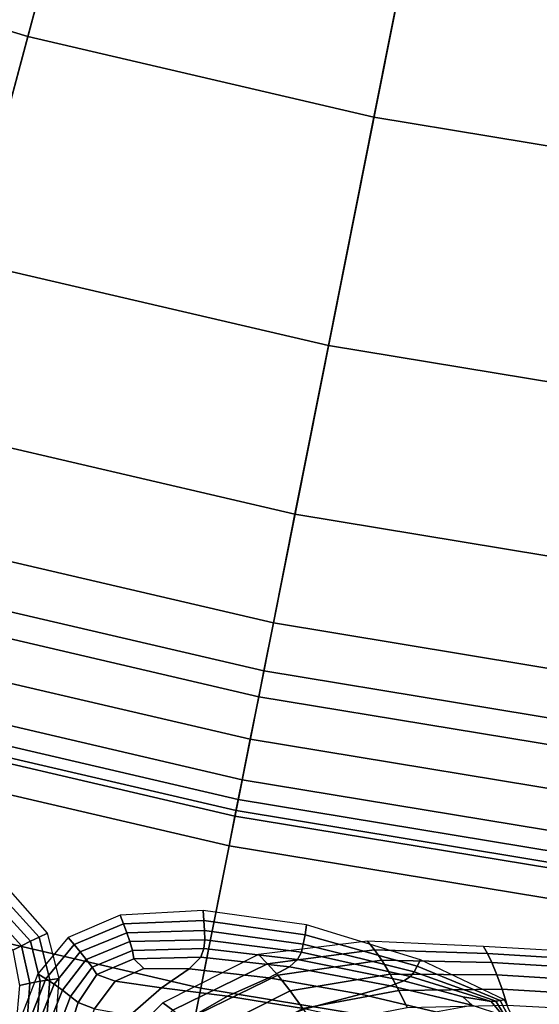
# Model space of a CAD drawing. Units: inches. Extents: x 0 to 71, y 0 to 71.
# Drawn here: x 29.3 to 31.6, y 8.4 to 12.7 of the extents above; entities that cross this region are included whole.
import ezdxf

# ---------------------------------------------------------------- set-up
doc = ezdxf.new("R2010")
doc.units = ezdxf.units.IN
doc.header["$MEASUREMENT"] = 0

msp = doc.modelspace()

# ---------------------------------------------------------------- linework, layer by layer
for points in [[(28.5816, 9.6803, 1.0519), (26.9078, 10.1881, 1.0519), (28.3627, 14.4743, 1.0519), (29.7531, 14.0525, 1.0519)], [(27.8971, 13.1027, 1.5946), (29.3783, 12.6533, 1.5946), (29.6769, 13.7678, 1.7423), (28.268, 14.1952, 1.7423)], [(30.2851, 9.2831, 1.0519), (28.5816, 9.6803, 1.0519), (29.7531, 14.0525, 1.0519), (31.1682, 13.7226, 1.0519)], [(29.3783, 12.6533, 1.5946), (30.8856, 12.3019, 1.5946), (31.1107, 13.4335, 1.7423), (29.6769, 13.7678, 1.7423)], [(32.011, 8.9981, 1.0519), (30.2851, 9.2831, 1.0519), (31.1682, 13.7226, 1.0519), (32.6018, 13.4858, 1.0519)], [(30.8856, 12.3019, 1.5946), (32.4127, 12.0497, 1.5946), (32.5633, 13.1937, 1.7423), (31.1107, 13.4335, 1.7423)], [(27.5714, 12.1431, 1.5296), (29.116, 11.6745, 1.5296), (29.3783, 12.6533, 1.5946), (27.8971, 13.1027, 1.5946)], [(29.116, 11.6745, 1.5296), (30.6879, 11.308, 1.5296), (30.8856, 12.3019, 1.5946), (29.3783, 12.6533, 1.5946)], [(30.6879, 11.308, 1.5296), (32.2804, 11.045, 1.5296), (32.4127, 12.0497, 1.5946), (30.8856, 12.3019, 1.5946)], [(30.5417, 10.5731, 1.5321), (30.6879, 11.308, 1.5296), (29.116, 11.6745, 1.5296), (28.922, 10.9507, 1.5321)], [(32.1826, 10.3021, 1.5321), (32.2804, 11.045, 1.5296), (30.6879, 11.308, 1.5296), (30.5417, 10.5731, 1.5321)], [(30.4476, 10.1, 1.5652), (30.5417, 10.5731, 1.5321), (28.922, 10.9507, 1.5321), (28.7972, 10.4847, 1.5652)], [(32.1197, 9.8238, 1.5652), (32.1826, 10.3021, 1.5321), (30.5417, 10.5731, 1.5321), (30.4476, 10.1, 1.5652)], [(30.4061, 9.8914, 1.5925), (30.4476, 10.1, 1.5652), (28.7972, 10.4847, 1.5652), (28.7421, 10.2793, 1.5925)], [(30.3837, 9.7788, 1.7448), (30.4061, 9.8914, 1.5925), (28.7421, 10.2793, 1.5925), (28.7124, 10.1685, 1.7448)], [(28.7124, 10.1685, 1.7448), (28.6636, 9.9863, 2.1531), (30.347, 9.5939, 2.1531), (30.3837, 9.7788, 1.7448)], [(32.0919, 9.613, 1.5925), (32.1197, 9.8238, 1.5652), (30.4476, 10.1, 1.5652), (30.4061, 9.8914, 1.5925)], [(28.6636, 9.9863, 2.1531), (28.6171, 9.8127, 2.594), (30.3119, 9.4176, 2.594), (30.347, 9.5939, 2.1531)], [(32.0769, 9.4992, 1.7448), (32.0919, 9.613, 1.5925), (30.4061, 9.8914, 1.5925), (30.3837, 9.7788, 1.7448)], [(28.6171, 9.8127, 2.594), (28.5942, 9.7271, 2.8442), (30.2946, 9.3307, 2.8442), (30.3119, 9.4176, 2.594)], [(30.3837, 9.7788, 1.7448), (30.347, 9.5939, 2.1531), (32.0523, 9.3123, 2.1531), (32.0769, 9.4992, 1.7448)], [(28.5942, 9.7271, 2.8442), (28.5754, 9.6569, 2.9603), (30.2804, 9.2594, 2.9603), (30.2946, 9.3307, 2.8442)], [(29.4159, 4.9132, 1.0519), (27.4284, 5.3765, 1.0519), (28.5816, 9.6803, 1.0519), (30.2851, 9.2831, 1.0519)], [(28.5754, 9.6569, 2.9603), (28.5412, 9.5293, 2.9989), (30.2546, 9.1298, 2.9989), (30.2804, 9.2594, 2.9603)], [(30.347, 9.5939, 2.1531), (30.3119, 9.4176, 2.594), (32.0289, 9.134, 2.594), (32.0523, 9.3123, 2.1531)], [(28.5412, 9.5293, 2.9989), (28.3775, 8.9184, 2.9989), (30.1313, 8.5095, 2.9989), (30.2546, 9.1298, 2.9989)], [(30.3119, 9.4176, 2.594), (30.2946, 9.3307, 2.8442), (32.0173, 9.0462, 2.8442), (32.0289, 9.134, 2.594)], [(30.2946, 9.3307, 2.8442), (30.2804, 9.2594, 2.9603), (32.0078, 8.9742, 2.9603), (32.0173, 9.0462, 2.8442)], [(31.4294, 4.5807, 1.0519), (29.4159, 4.9132, 1.0519), (30.2851, 9.2831, 1.0519), (32.011, 8.9981, 1.0519)], [(30.2804, 9.2594, 2.9603), (30.2546, 9.1298, 2.9989), (31.9906, 8.8431, 2.9989), (32.0078, 8.9742, 2.9603)], [(30.2546, 9.1298, 2.9989), (30.1313, 8.5095, 2.9989), (31.908, 8.2161, 2.9989), (31.9906, 8.8431, 2.9989)], [(33.4603, 4.3807, 1.0519), (31.4294, 4.5807, 1.0519), (32.011, 8.9981, 1.0519), (33.7517, 8.8267, 1.0519)], [(27.9702, 7.3984, 2.9989), (29.8243, 6.9662, 2.9989), (30.1313, 8.5095, 2.9989), (28.3775, 8.9184, 2.9989)], [(29.2733, 8.9034, 3.1138), (29.4279, 8.7322, 3.1331), (29.4646, 8.7492, 2.8516), (29.3029, 8.9323, 2.852)], [(29.2438, 8.8741, 3.331), (29.3904, 8.7143, 3.3653), (29.4279, 8.7322, 3.1331), (29.2733, 8.9034, 3.1138)], [(29.1877, 8.8138, 3.519), (29.314, 8.6746, 3.5581), (29.3514, 8.6948, 3.4987), (29.2145, 8.8442, 3.4589)], [(29.2145, 8.8442, 3.4589), (29.3514, 8.6948, 3.4987), (29.3904, 8.7143, 3.3653), (29.2438, 8.8741, 3.331)], [(30.1448, 8.8039, 3.0783), (30.1419, 8.8487, 2.8579), (29.7811, 8.8282, 2.8543), (29.7954, 8.79, 3.1162)], [(30.5854, 8.7423, 3.0281), (30.5924, 8.7856, 2.862), (30.1419, 8.8487, 2.8579), (30.1448, 8.8039, 3.0783)], [(29.5805, 8.6996, 3.1339), (29.7954, 8.79, 3.1162), (29.7811, 8.8282, 2.8543), (29.5547, 8.7302, 2.8523)], [(29.6066, 8.6679, 3.3662), (29.8094, 8.7515, 3.3335), (29.7954, 8.79, 3.1162), (29.5805, 8.6996, 3.1339)], [(30.1472, 8.7607, 3.2633), (30.1448, 8.8039, 3.0783), (29.7954, 8.79, 3.1162), (29.8094, 8.7515, 3.3335)], [(30.578, 8.7018, 3.1704), (30.5854, 8.7423, 3.0281), (30.1448, 8.8039, 3.0783), (30.1472, 8.7607, 3.2633)], [(29.4279, 8.7322, 3.1331), (29.4744, 8.5467, 3.1393), (29.5153, 8.5513, 2.8513), (29.4646, 8.7492, 2.8516)], [(29.8228, 8.7125, 3.4615), (29.8094, 8.7515, 3.3335), (29.6066, 8.6679, 3.3662), (29.6332, 8.6343, 3.4999)], [(30.1486, 8.7205, 3.3773), (30.1472, 8.7607, 3.2633), (29.8094, 8.7515, 3.3335), (29.8228, 8.7125, 3.4615)], [(30.5697, 8.6669, 3.2652), (30.578, 8.7018, 3.1704), (30.1472, 8.7607, 3.2633), (30.1486, 8.7205, 3.3773)], [(31.0882, 8.6333, 2.8655), (30.5924, 8.7856, 2.862), (30.5854, 8.7423, 3.0281), (31.0742, 8.6062, 2.973)], [(29.3514, 8.6948, 3.4987), (29.3872, 8.5319, 3.5111), (29.4321, 8.5407, 3.3763), (29.3904, 8.7143, 3.3653)], [(29.3904, 8.7143, 3.3653), (29.4321, 8.5407, 3.3763), (29.4744, 8.5467, 3.1393), (29.4279, 8.7322, 3.1331)], [(29.4572, 8.5507, 3.1394), (29.5805, 8.6996, 3.1339), (29.5547, 8.7302, 2.8523), (29.4223, 8.572, 2.8512)], [(29.8336, 8.6741, 3.5217), (29.8228, 8.7125, 3.4615), (29.6332, 8.6343, 3.4999), (29.6582, 8.6008, 3.5596)], [(30.1449, 8.6823, 3.4351), (30.1486, 8.7205, 3.3773), (29.8228, 8.7125, 3.4615), (29.8336, 8.6741, 3.5217)], [(30.5522, 8.6349, 3.3189), (30.5697, 8.6669, 3.2652), (30.1486, 8.7205, 3.3773), (30.1449, 8.6823, 3.4351)], [(30.8874, 8.6768, 2.9575), (30.8579, 8.714, 2.7756), (30.3827, 8.6563, 2.8028), (30.4228, 8.6162, 3.0186)], [(31.0742, 8.6062, 2.973), (30.5854, 8.7423, 3.0281), (30.578, 8.7018, 3.1704), (31.06, 8.5813, 3.0693)], [(31.3796, 8.6602, 2.9088), (31.3627, 8.692, 2.7547), (30.8579, 8.714, 2.7756), (30.8874, 8.6768, 2.9575)], [(29.314, 8.6746, 3.5581), (29.3427, 8.5215, 3.5693), (29.3872, 8.5319, 3.5111), (29.3514, 8.6948, 3.4987)], [(29.4927, 8.5278, 3.3766), (29.6066, 8.6679, 3.3662), (29.5805, 8.6996, 3.1339), (29.4572, 8.5507, 3.1394)], [(29.6332, 8.6343, 3.4999), (29.6066, 8.6679, 3.3662), (29.4927, 8.5278, 3.3766), (29.5294, 8.5014, 3.5117)], [(29.6793, 8.5694, 3.5702), (29.8403, 8.6374, 3.5353), (29.8336, 8.6741, 3.5217), (29.6582, 8.6008, 3.5596)], [(29.8403, 8.6374, 3.5353), (30.1323, 8.6454, 3.4513), (30.1449, 8.6823, 3.4351), (29.8336, 8.6741, 3.5217)], [(30.1323, 8.6454, 3.4513), (30.5172, 8.603, 3.3378), (30.5522, 8.6349, 3.3189), (30.1449, 8.6823, 3.4351)], [(30.9194, 8.6316, 3.1251), (30.8874, 8.6768, 2.9575), (30.4228, 8.6162, 3.0186), (30.4673, 8.5667, 3.2142)], [(31.0451, 8.5607, 3.1432), (30.5697, 8.6669, 3.2652), (30.5522, 8.6349, 3.3189), (31.0155, 8.5413, 3.1923)], [(31.06, 8.5813, 3.0693), (30.578, 8.7018, 3.1704), (30.5697, 8.6669, 3.2652), (31.0451, 8.5607, 3.1432)], [(31.3982, 8.6213, 3.0554), (31.3796, 8.6602, 2.9088), (30.8874, 8.6768, 2.9575), (30.9194, 8.6316, 3.1251)], [(31.8747, 8.6308, 2.8794), (31.8689, 8.6625, 2.7453), (31.3627, 8.692, 2.7547), (31.3796, 8.6602, 2.9088)], [(29.6582, 8.6008, 3.5596), (29.6332, 8.6343, 3.4999), (29.5294, 8.5014, 3.5117), (29.565, 8.4738, 3.5702)], [(29.7591, 8.5398, 3.5369), (29.8831, 8.5953, 3.5124), (29.8403, 8.6374, 3.5353), (29.6793, 8.5694, 3.5702)], [(29.8831, 8.5953, 3.5124), (30.0806, 8.5937, 3.4524), (30.1323, 8.6454, 3.4513), (29.8403, 8.6374, 3.5353)], [(30.3827, 8.6563, 2.8028), (29.9657, 8.4466, 2.8311), (30.0102, 8.4139, 3.0852), (30.4228, 8.6162, 3.0186)], [(30.0806, 8.5937, 3.4524), (30.4279, 8.555, 3.3464), (30.5172, 8.603, 3.3378), (30.1323, 8.6454, 3.4513)], [(30.9561, 8.5702, 3.264), (30.9194, 8.6316, 3.1251), (30.4673, 8.5667, 3.2142), (30.5208, 8.498, 3.3694)], [(30.5522, 8.6349, 3.3189), (30.5172, 8.603, 3.3378), (30.957, 8.52, 3.2144), (31.0155, 8.5413, 3.1923)], [(31.4202, 8.5685, 3.187), (31.3982, 8.6213, 3.0554), (30.9194, 8.6316, 3.1251), (30.9561, 8.5702, 3.264)], [(31.4533, 8.4595, 2.8682), (31.0882, 8.6333, 2.8655), (31.0742, 8.6062, 2.973), (31.4345, 8.4556, 2.9324)], [(31.8812, 8.5921, 3.0117), (31.8747, 8.6308, 2.8794), (31.3796, 8.6602, 2.9088), (31.3982, 8.6213, 3.0554)], [(31.8892, 8.5395, 3.1406), (31.8812, 8.5921, 3.0117), (31.3982, 8.6213, 3.0554), (31.4202, 8.5685, 3.187)], [(29.5973, 8.4473, 3.5777), (29.6793, 8.5694, 3.5702), (29.6582, 8.6008, 3.5596), (29.565, 8.4738, 3.5702)], [(29.96, 8.5115, 3.4648), (30.0806, 8.5937, 3.4524), (29.8831, 8.5953, 3.5124), (29.7591, 8.5398, 3.5369)], [(30.2476, 8.4746, 3.3692), (30.4279, 8.555, 3.3464), (30.0806, 8.5937, 3.4524), (29.96, 8.5115, 3.4648)], [(30.4228, 8.6162, 3.0186), (30.0102, 8.4139, 3.0852), (30.0644, 8.3704, 3.3162), (30.4673, 8.5667, 3.2142)], [(30.5172, 8.603, 3.3378), (30.4279, 8.555, 3.3464), (30.828, 8.4837, 3.2315), (30.957, 8.52, 3.2144)], [(31.4157, 8.4529, 2.9945), (31.06, 8.5813, 3.0693), (31.0451, 8.5607, 3.1432), (31.3966, 8.4524, 3.0524)], [(31.4345, 8.4556, 2.9324), (31.0742, 8.6062, 2.973), (31.06, 8.5813, 3.0693), (31.4157, 8.4529, 2.9945)], [(29.3427, 8.5215, 3.5693), (29.3268, 8.3421, 3.5744), (29.3739, 8.3481, 3.516), (29.3872, 8.5319, 3.5111)], [(29.3437, 8.3711, 2.85), (29.3826, 8.3618, 3.1402), (29.4572, 8.5507, 3.1394), (29.4223, 8.572, 2.8512)], [(29.3872, 8.5319, 3.5111), (29.3739, 8.3481, 3.516), (29.418, 8.3497, 3.3792), (29.4321, 8.5407, 3.3763)], [(29.3826, 8.3618, 3.1402), (29.4216, 8.349, 3.3793), (29.4927, 8.5278, 3.3766), (29.4572, 8.5507, 3.1394)], [(29.4321, 8.5407, 3.3763), (29.418, 8.3497, 3.3792), (29.459, 8.345, 3.1404), (29.4744, 8.5467, 3.1393)], [(29.4744, 8.5467, 3.1393), (29.459, 8.345, 3.1404), (29.4985, 8.337, 2.8504), (29.5153, 8.5513, 2.8513)], [(29.6695, 8.4205, 3.5441), (29.7591, 8.5398, 3.5369), (29.6793, 8.5694, 3.5702), (29.5973, 8.4473, 3.5777)], [(29.8248, 8.3916, 3.4794), (29.96, 8.5115, 3.4648), (29.7591, 8.5398, 3.5369), (29.6695, 8.4205, 3.5441)], [(30.4673, 8.5667, 3.2142), (30.0644, 8.3704, 3.3162), (30.1377, 8.3053, 3.5012), (30.5208, 8.498, 3.3694)], [(30.587, 8.4194, 3.2657), (30.828, 8.4837, 3.2315), (30.4279, 8.555, 3.3464), (30.2476, 8.4746, 3.3692)], [(30.9941, 8.4993, 3.3757), (30.9561, 8.5702, 3.264), (30.5208, 8.498, 3.3694), (30.5762, 8.4212, 3.4885)], [(31.4433, 8.5055, 3.2979), (31.4202, 8.5685, 3.187), (30.9561, 8.5702, 3.264), (30.9941, 8.4993, 3.3757)], [(31.0155, 8.5413, 3.1923), (30.957, 8.52, 3.2144), (31.3129, 8.4365, 3.1051), (31.2725, 8.472, 3.112)], [(31.3966, 8.4524, 3.0524), (31.0451, 8.5607, 3.1432), (31.0155, 8.5413, 3.1923), (31.2725, 8.472, 3.112)], [(31.8976, 8.4781, 3.2538), (31.8892, 8.5395, 3.1406), (31.4202, 8.5685, 3.187), (31.4433, 8.5055, 3.2979)], [(29.5294, 8.5014, 3.5117), (29.4927, 8.5278, 3.3766), (29.4216, 8.349, 3.3793), (29.4607, 8.3294, 3.5163)], [(29.565, 8.4738, 3.5702), (29.5294, 8.5014, 3.5117), (29.4607, 8.3294, 3.5163), (29.5006, 8.3048, 3.5751)], [(29.8243, 6.9662, 2.9989), (31.7026, 6.656, 2.9989), (31.908, 8.2161, 2.9989), (30.1313, 8.5095, 2.9989)], [(30.0461, 8.3596, 3.3955), (30.2476, 8.4746, 3.3692), (29.96, 8.5115, 3.4648), (29.8248, 8.3916, 3.4794)], [(30.5208, 8.498, 3.3694), (30.1377, 8.3053, 3.5012), (30.2158, 8.233, 3.6381), (30.5762, 8.4212, 3.4885)], [(30.6268, 8.3472, 3.5757), (31.0297, 8.4252, 3.4614), (30.9941, 8.4993, 3.3757), (30.5762, 8.4212, 3.4885)], [(30.957, 8.52, 3.2144), (30.828, 8.4837, 3.2315), (31.1542, 8.4075, 3.129), (31.3129, 8.4365, 3.1051)], [(31.0297, 8.4252, 3.4614), (31.4652, 8.4359, 3.3825), (31.4433, 8.5055, 3.2979), (30.9941, 8.4993, 3.3757)], [(31.4433, 8.5055, 3.2979), (31.4652, 8.4359, 3.3825), (31.9056, 8.4131, 3.3393), (31.8976, 8.4781, 3.2538)], [(29.5006, 8.3048, 3.5751), (29.5423, 8.277, 3.5794), (29.5973, 8.4473, 3.5777), (29.565, 8.4738, 3.5702)], [(29.5423, 8.277, 3.5794), (29.6103, 8.2498, 3.5448), (29.6695, 8.4205, 3.5441), (29.5973, 8.4473, 3.5777)], [(29.9657, 8.4466, 2.8311), (29.6318, 8.1103, 2.8529), (29.6781, 8.0887, 3.1373), (30.0102, 8.4139, 3.0852)], [(30.3163, 8.3232, 3.3048), (30.587, 8.4194, 3.2657), (30.2476, 8.4746, 3.3692), (30.0461, 8.3596, 3.3955)], [(30.8689, 8.3593, 3.1719), (31.1542, 8.4075, 3.129), (30.828, 8.4837, 3.2315), (30.587, 8.4194, 3.2657)], [(31.4458, 8.3928, 3.0339), (31.3966, 8.4524, 3.0524), (31.2725, 8.472, 3.112), (31.3129, 8.4365, 3.1051)], [(31.4675, 8.3703, 2.9807), (31.4157, 8.4529, 2.9945), (31.3966, 8.4524, 3.0524), (31.4458, 8.3928, 3.0339)], [(31.4345, 8.4556, 2.9324), (31.4157, 8.4529, 2.9945), (31.4675, 8.3703, 2.9807), (31.4895, 8.3506, 2.9257)], [(31.4533, 8.4595, 2.8682), (31.4345, 8.4556, 2.9324), (31.4895, 8.3506, 2.9257), (31.5117, 8.3322, 2.8698)]]:
    msp.add_3dface(points)

doc.saveas('drawing.dxf')
